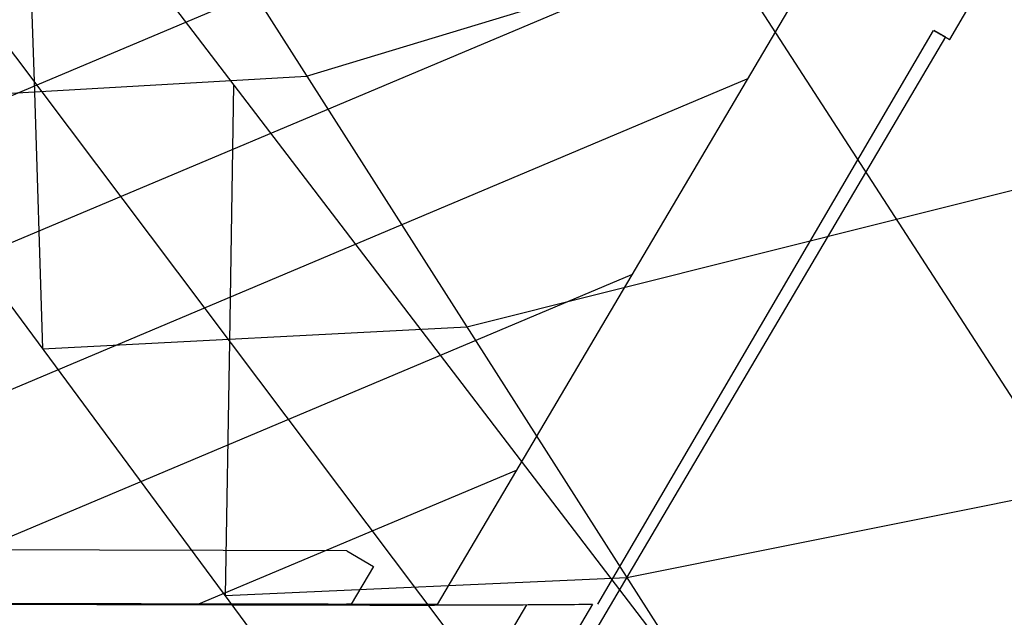
# Model space of a CAD drawing. Extents: x -41.4 to 41.4, y -23 to 23.
# Drawn here: x -13.6 to -6.8, y -16 to -11.9 of the extents above; entities that cross this region are included whole.
import ezdxf

# ---------------------------------------------------------------- set-up
doc = ezdxf.new("R2010")
doc.units = 0
doc.layers.get('0').update_dxf_attribs({"linetype": 'CONTINUOUS'})

msp = doc.modelspace()

# ---------------------------------------------------------------- linework, layer by layer
at = {"color": 0}
for points in [[(-2.2077, -1.5067), (-10.7057, -15.9091)], [(-7.1724, -12.0156), (-1.3117, -1.9955)], [(-17.86, -4.7966), (-6.2047, -20.0558)], [(-17.5244, -6.9285), (-7.654, -20.0558)], [(-11.1448, -7.6876), (-3.5926, -19.3562)], [(-13.8085, -8.8111), (-7.0821, -19.3562)], [(-17.1924, -9.0425), (-9.0585, -20.0558)], [(-16.4909, -13.6053), (-6.9787, -9.5924)], [(-13.5459, -10.4446), (-13.4817, -12.3052)], [(-16.2225, -14.5042), (-7.7737, -10.9399)], [(-11.6037, -12.2676), (-8.7427, -11.399)], [(-7.2043, -11.9971), (-11.9045, -19.9765)], [(-9.5982, -15.9069), (-7.2853, -11.9524)], [(-7.2853, -11.9524), (-7.2786, -11.9562), (-7.272, -11.96), (-7.2656, -11.9636), (-7.2594, -11.9672), (-7.2533, -11.9706), (-7.2474, -11.9741), (-7.2417, -11.9774), (-7.2361, -11.9805), (-7.2308, -11.9835), (-7.2257, -11.9864), (-7.2207, -11.9892), (-7.216, -11.9919), (-7.2114, -11.9945), (-7.2072, -11.9969), (-7.2031, -11.9992), (-7.1993, -12.0013), (-7.1956, -12.0033), (-7.1924, -12.0051), (-7.1892, -12.0069), (-7.1863, -12.0085), (-7.1838, -12.0099), (-7.1815, -12.0111), (-7.1794, -12.0122), (-7.1776, -12.0132), (-7.1761, -12.014), (-7.1748, -12.0146), (-7.1735, -12.0152)], [(-7.2841, -11.9502), (-7.2043, -11.9971)], [(-7.1735, -12.0152), (-7.1735, -12.0152), (-7.1732, -12.0152), (-7.1732, -12.0152), (-7.1732, -12.0152), (-7.1732, -12.0152), (-7.1729, -12.0152), (-7.1729, -12.0152), (-7.1729, -12.0152), (-7.1729, -12.0152), (-7.1726, -12.0152), (-7.1726, -12.0152), (-7.1726, -12.0152), (-7.1726, -12.0152), (-7.1724, -12.0152), (-7.1724, -12.0152), (-7.1724, -12.0152), (-7.1724, -12.0155)], [(-7.1735, -12.0152), (-7.1735, -12.0152), (-7.1732, -12.0152), (-7.1732, -12.0152), (-7.1732, -12.0152), (-7.1732, -12.0152), (-7.1729, -12.0152), (-7.1729, -12.0152), (-7.1729, -12.0152), (-7.1729, -12.0152), (-7.1726, -12.0152), (-7.1726, -12.0152), (-7.1726, -12.0152), (-7.1726, -12.0152), (-7.1724, -12.0152), (-7.1724, -12.0152), (-7.1724, -12.0152), (-7.1724, -12.0155)], [(-14.6791, -12.4454), (-11.6037, -12.2676)], [(-15.9541, -15.4032), (-8.5689, -12.2876)], [(-13.4817, -12.3052), (-13.4225, -14.1469)], [(-12.1078, -12.3273), (-12.1341, -14.0975)], [(-7.5416, -13.2547), (-4.5852, -12.5145)], [(-10.5012, -13.996), (-7.5416, -13.2547)], [(-14.7332, -15.9002), (-9.3641, -13.6352)], [(-13.4225, -14.1469), (-10.5012, -13.996)], [(-12.1341, -14.0975), (-12.1658, -15.8484)], [(-12.3464, -15.9055), (-10.1592, -14.9829)], [(-9.3988, -15.7243), (-6.3406, -15.1103)], [(-11.3277, -15.5387), (-15.5863, -15.5293)], [(-11.3277, -15.5387), (-11.1434, -15.6483)], [(-11.1434, -15.6483), (-11.2968, -15.9081)], [(-12.1658, -15.8484), (-9.3988, -15.7243)], [(-11.1692, -15.9163), (-15.8716, -15.9061)], [(-10.7057, -15.9091), (-15.8064, -15.898)], [(-15.7024, -15.8985), (-10.9027, -15.909)], [(-11.5456, -15.908), (-15.4382, -15.8995)], [(-10.0897, -15.9109), (-12.4846, -19.9765)], [(-9.6353, -15.9074), (-12.0322, -19.9765)], [(-11.5588, -15.908), (-11.5632, -15.9155)], [(-11.4563, -15.908), (-11.5456, -15.908)], [(-11.1515, -15.9089), (-11.4816, -15.9081)], [(-11.2968, -15.9081), (-11.3299, -15.9081)], [(-11.1649, -15.9088), (-11.1692, -15.9163)], [(-10.7234, -15.9165), (-11.1692, -15.9163)], [(-11.0624, -15.9089), (-11.1515, -15.9089)], [(-11.0533, -15.9089), (-11.0458, -15.9092), (-11.0368, -15.9094), (-11.0262, -15.9096), (-11.014, -15.9098), (-11.0002, -15.9101), (-10.9845, -15.9103), (-10.9673, -15.9105), (-10.9483, -15.9107), (-10.9274, -15.9109), (-10.905, -15.911), (-10.8809, -15.9112), (-10.8551, -15.9113), (-10.8276, -15.9115), (-10.7988, -15.9116), (-10.7684, -15.9117), (-10.7366, -15.9118), (-10.7037, -15.9119), (-10.6697, -15.9119), (-10.6345, -15.912), (-10.5985, -15.912), (-10.5617, -15.912), (-10.5243, -15.912), (-10.4865, -15.912), (-10.4483, -15.9119), (-10.4099, -15.9119), (-10.3716, -15.9118), (-10.3332, -15.9117), (-10.2952, -15.9116), (-10.2575, -15.9115), (-10.2201, -15.9114), (-10.1834, -15.9113), (-10.1474, -15.9111), (-10.1121, -15.911), (-10.0777, -15.9108), (-10.0441, -15.9106), (-10.0115, -15.9104), (-9.98, -15.9103), (-9.9495, -15.9101), (-9.9199, -15.9099), (-9.8917, -15.9097), (-9.8645, -15.9095), (-9.837, -15.9093), (-9.8086, -15.909), (-9.7816, -15.9088), (-9.7577, -15.9086), (-9.7292, -15.9083), (-9.6878, -15.9079), (-9.6353, -15.9074)], [(-10.7693, -15.9091), (-10.9351, -15.909)], [(-10.9172, -15.9109), (-10.9205, -15.9166)], [(-10.7206, -15.9118), (-10.7234, -15.9165)]]:
    msp.add_lwpolyline(points, dxfattribs=at)

doc.saveas('drawing.dxf')
